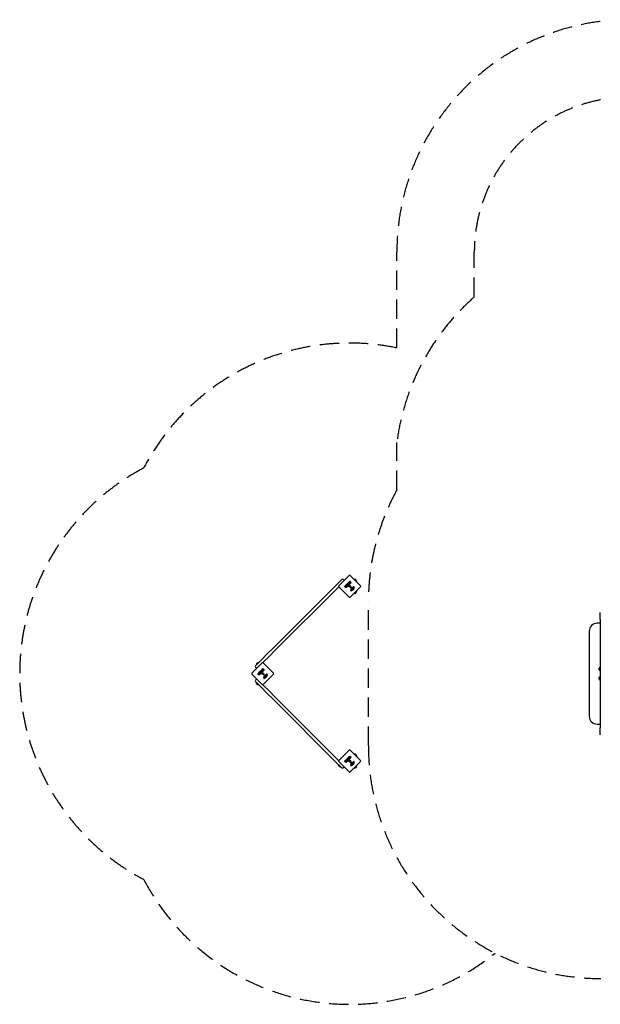
# Model space of a CAD drawing. Units: millimetres. Extents: x -5025 to 3915, y -2554 to 3797.
# Drawn here: x -5025 to -1277, y -2554 to 3797 of the extents above; entities that cross this region are included whole.
import ezdxf

# ---------------------------------------------------------------- set-up
doc = ezdxf.new("R2010")
doc.units = ezdxf.units.MM
doc.header["$LTSCALE"] = 50
doc.linetypes.add('DASHED', pattern=[0.75, 0.5, -0.25])
doc.layers.add('SW_Toestellen', color=2, linetype='Continuous')

msp = doc.modelspace()

# ---------------------------------------------------------------- linework, layer by layer
at = {"layer": 'SW_Toestellen', "color": 254, "linetype": 'DASHED', "ltscale": 5}
for p, q in [((-2590.3, 1679.7), (-2590.3, 2296.8)), ((-2090.3, 2008.3), (-2090.3, 2296.8)), ((-2590.3, 763.7), (-2590.3, 1068.9)), ((-2774, -887.5), (-2774, 44.5))]:
    msp.add_line(p, q, dxfattribs=at)
at = {"layer": 'SW_Toestellen'}
for p, q in [((-2964.4, 145.6), (-2898, 212.1)), ((-2890.9, 212.1), (-2824.4, 145.6)), ((-2968.8, 163.2), (-3394.8, -262.8)), ((-3381.3, -276.2), (-2965.3, 139.8)), ((-2968.8, 163.2), (-2945.3, 186.6)), ((-2898, 72.1), (-2964.4, 138.5)), ((-2936.9, 186.6), (-2931.9, 181.7)), ((-2927.2, 141), (-2924.1, 144.1)), ((-2921.9, 139.3), (-2927.1, 140.6)), ((-2923.9, 144.1), (-2920.3, 143.1)), ((-2922.3, 145.9), (-2919.5, 148.6)), ((-2920.1, 143.4), (-2922.3, 145.6)), ((-2919.3, 148.6), (-2910.9, 140.2)), ((-2918.4, 149.8), (-2912.8, 155.4)), ((-2916.4, 147.5), (-2918.4, 149.5)), ((-2918.3, 140.2), (-2917.7, 140.7)), ((-2917.4, 140.7), (-2916.2, 139.5)), ((-2916.2, 139.2), (-2916.7, 138.7)), ((-2913.6, 150), (-2916.1, 147.5)), ((-2910.9, 139.9), (-2915.2, 135.6)), ((-2914.8, 146.9), (-2912.7, 149)), ((-2912.8, 144.6), (-2914.8, 146.6)), ((-2912.7, 149.3), (-2913.3, 150)), ((-2912.5, 155.4), (-2904.1, 147)), ((-2910.4, 146.8), (-2912.5, 144.6)), ((-2911.9, 143.4), (-2909.4, 145.8)), ((-2909.9, 141.2), (-2911.9, 143.1)), ((-2909.4, 146.1), (-2910.1, 146.8)), ((-2904.1, 146.7), (-2909.6, 141.2)), ((-2897.6, 170.5), (-2893.6, 174.6)), ((-2895.1, 168.9), (-2894.5, 169.5)), ((-2894.2, 169.5), (-2893.1, 168.4)), ((-2893.1, 168.2), (-2893.7, 167.6)), ((-2893.3, 174.6), (-2884.9, 166.2)), ((-2891.6, 165.7), (-2891.1, 166.2)), ((-2824.4, 138.5), (-2890.9, 72.1)), ((-2890.8, 166.2), (-2889.9, 165.3)), ((-2889.9, 165), (-2890.3, 164.6)), ((-2890, 136.8), (-2888.9, 137.6)), ((-2884.1, 129.6), (-2890, 135.4)), ((-2884.9, 165.9), (-2889.4, 161.4)), ((-2887.3, 137.5), (-2882.6, 132.7)), ((-2887.2, 116), (-2883.7, 128.1)), ((-2877.3, 126.5), (-2878.3, 127.7)), ((-2878.1, 130.8), (-2876.4, 131.3)), ((-2870.3, 128.3), (-2871.7, 124.8)), ((-2870.7, 136.1), (-2869.2, 138.1)), ((-2870.7, 131.2), (-2870.2, 130.7)), ((-2865.4, 188.1), (-2866.2, 187.3)), ((-2865.4, 188.1), (-2848.4, 171.1)), ((-2848.4, 171.1), (-2849.2, 170.3)), ((-2883.5, 115.5), (-2883.8, 114.5)), ((-2881.1, 115.6), (-2883.1, 115.8)), ((-2882.1, 120.2), (-2881.2, 124.2)), ((-2880.4, 124.5), (-2878.5, 122.4)), ((-2876.3, 125.5), (-2877.1, 126.4)), ((-2865.4, 96), (-2866.2, 96.8)), ((-2848.4, 113), (-2865.4, 96)), ((-2848.4, 113), (-2849.2, 113.8)), ((-1281, -41.7), (-1281, -51.3)), ((-1280.9, -41.4), (-1278, -37.5)), ((-1280.9, -51.6), (-1278, -55.5)), ((-1278, -55.5), (-1278, -37.5)), ((-1278, -37.5), (-1277, -37.5)), ((-1278, -55.5), (-1277, -55.5)), ((-1277, -71.5), (-1277, -27.5)), ((-1277, -96.5), (-1298, -96.5)), ((-1277, -71.5), (-1277, -771.5)), ((-1348, -146.5), (-1348, -696.5)), ((-3422.1, -290.1), (-3471.4, -339.5)), ((-3455.2, -350.1), (-3408.6, -303.5)), ((-3422.1, -290.1), (-3394.8, -262.8)), ((-3381.3, -276.2), (-3408.6, -303.5)), ((-3525.9, -418), (-3459.4, -351.5)), ((-3502.5, -370.6), (-3471.4, -339.5)), ((-3497.6, -384), (-3502.5, -379.1)), ((-3496.2, -362.8), (-3483.5, -350.1)), ((-3495.5, -358), (-3496.2, -362.8)), ((-3496.2, -362.8), (-3495.5, -363.5)), ((-3488.5, -350.9), (-3495.3, -357.7)), ((-3488.3, -350.8), (-3483.5, -350.1)), ((-3483.5, -350.1), (-3482.7, -350.8)), ((-3452.3, -351.5), (-3385.9, -418)), ((-1279.5, -381), (-1279.5, -402)), ((-1279.5, -381), (-1277, -381)), ((-3459.4, -491.5), (-3525.9, -425)), ((-3488.6, -422.6), (-3485.5, -419.5)), ((-3483.4, -424.2), (-3488.6, -422.9)), ((-3485.3, -419.4), (-3481.7, -420.5)), ((-3483.7, -417.7), (-3481, -415)), ((-3481.5, -420.2), (-3483.7, -418)), ((-3480.7, -415), (-3472.3, -423.4)), ((-3479.8, -413.8), (-3474.2, -408.2)), ((-3477.9, -416.1), (-3479.8, -414.1)), ((-3479.7, -423.4), (-3479.1, -422.8)), ((-3478.8, -422.8), (-3477.6, -424)), ((-3477.6, -424.3), (-3478.2, -424.8)), ((-3475.1, -413.5), (-3477.6, -416.1)), ((-3472.3, -423.6), (-3476.6, -428)), ((-3476.2, -416.7), (-3474.1, -414.5)), ((-3474.2, -418.9), (-3476.2, -416.9)), ((-3474.1, -414.2), (-3474.8, -413.5)), ((-3471.8, -416.8), (-3474, -418.9)), ((-3473.9, -408.2), (-3465.5, -416.6)), ((-3473.3, -420.2), (-3470.9, -417.7)), ((-3471.4, -422.4), (-3473.3, -420.4)), ((-3470.9, -417.4), (-3471.6, -416.8)), ((-3465.5, -416.9), (-3471.1, -422.4)), ((-3459.1, -393), (-3455, -389)), ((-3456.6, -394.6), (-3455.9, -394)), ((-3455.7, -394), (-3454.6, -395.1)), ((-3454.6, -395.4), (-3455.1, -396)), ((-3454.7, -389), (-3446.3, -397.4)), ((-3453, -397.9), (-3452.5, -397.4)), ((-3385.9, -425), (-3452.3, -491.5)), ((-3452.2, -397.4), (-3451.4, -398.3)), ((-3451.4, -398.6), (-3451.8, -399)), ((-3445.5, -434), (-3451.5, -428.1)), ((-3451.4, -426.8), (-3450.4, -426)), ((-3446.3, -397.7), (-3450.9, -402.2)), ((-3448.8, -426.1), (-3444, -430.9)), ((-3448.7, -447.6), (-3445.2, -435.5)), ((-3443.6, -443.3), (-3442.7, -439.3)), ((-3441.9, -439.1), (-3439.9, -441.2)), ((-3438.7, -437), (-3439.8, -435.8)), ((-3439.6, -432.8), (-3437.9, -432.3)), ((-3437.7, -438.1), (-3438.6, -437.2)), ((-3431.8, -435.3), (-3433.2, -438.7)), ((-3432.2, -432.3), (-3431.6, -432.9)), ((-3432.1, -427.5), (-3430.6, -425.4)), ((-1285, -396.2), (-1285, -386.8)), ((-1281, -382.8), (-1279.5, -382.8)), ((-1281, -400.2), (-1279.5, -400.2)), ((-1281, -442.8), (-1279.5, -442.8)), ((-1279.5, -402), (-1277, -402)), ((-1279.5, -441), (-1279.5, -462)), ((-1279.5, -441), (-1277, -441)), ((-3502.5, -463.9), (-3497.6, -459)), ((-3471.4, -503.5), (-3502.5, -472.4)), ((-3496.2, -480.2), (-3495.5, -479.5)), ((-3483.5, -492.9), (-3496.2, -480.2)), ((-3495.5, -485), (-3496.2, -480.2)), ((-3495.3, -485.3), (-3488.5, -492.1)), ((-3488.3, -492.2), (-3483.5, -492.9)), ((-3483.5, -492.9), (-3482.7, -492.2)), ((-3471.4, -503.5), (-3422.1, -552.9)), ((-3408.6, -539.5), (-3455.2, -492.9)), ((-3444.9, -448), (-3445.2, -449)), ((-3442.6, -447.9), (-3444.5, -447.7)), ((-1285, -456.2), (-1285, -446.8)), ((-1281, -460.2), (-1279.5, -460.2)), ((-1279.5, -462), (-1277, -462)), ((-3394.8, -580.2), (-3422.1, -552.9)), ((-3408.6, -539.5), (-3381.3, -566.8)), ((-2965.3, -982.8), (-3381.3, -566.8)), ((-3394.8, -580.2), (-2968.8, -1006.2)), ((-1298, -746.5), (-1277, -746.5)), ((-1281, -791.7), (-1281, -801.3)), ((-1280.9, -791.4), (-1278, -787.5)), ((-1280.9, -801.6), (-1278, -805.5)), ((-1278, -805.5), (-1278, -787.5)), ((-1278, -787.5), (-1277, -787.5)), ((-1278, -805.5), (-1277, -805.5)), ((-1277, -815.5), (-1277, -771.5)), ((-2964.4, -981.5), (-2898, -915.1)), ((-2897.6, -956.6), (-2893.6, -952.5)), ((-2893.3, -952.5), (-2884.9, -960.9)), ((-2890.9, -915.1), (-2824.4, -981.5)), ((-2865.4, -939), (-2866.2, -939.8)), ((-2865.4, -939), (-2848.4, -956)), ((-2945.3, -1029.6), (-2968.8, -1006.2)), ((-2965.6, -1010.2), (-2965.1, -1009.8)), ((-2952.8, -1023), (-2965.6, -1010.2)), ((-2964.9, -1015), (-2965.6, -1010.2)), ((-2964.7, -1015.3), (-2957.9, -1022.1)), ((-2898, -1055.1), (-2964.4, -988.6)), ((-2927.2, -986.2), (-2924.1, -983)), ((-2921.9, -987.8), (-2927.1, -986.5)), ((-2923.9, -983), (-2920.3, -984.1)), ((-2922.3, -981.2), (-2919.5, -978.5)), ((-2920.1, -983.7), (-2922.3, -981.5)), ((-2919.3, -978.5), (-2910.9, -986.9)), ((-2918.4, -977.4), (-2912.8, -971.7)), ((-2916.4, -979.6), (-2918.4, -977.6)), ((-2918.3, -987), (-2917.7, -986.4)), ((-2917.4, -986.4), (-2916.2, -987.6)), ((-2916.2, -987.9), (-2916.7, -988.4)), ((-2913.6, -977.1), (-2916.1, -979.6)), ((-2910.9, -987.2), (-2915.2, -991.5)), ((-2914.8, -980.2), (-2912.7, -978.1)), ((-2912.8, -982.5), (-2914.8, -980.5)), ((-2912.7, -977.8), (-2913.3, -977.1)), ((-2912.5, -971.7), (-2904.1, -980.1)), ((-2910.4, -980.3), (-2912.5, -982.5)), ((-2911.9, -983.7), (-2909.4, -981.3)), ((-2909.9, -986), (-2911.9, -984)), ((-2909.4, -981), (-2910.1, -980.3)), ((-2904.1, -980.4), (-2909.6, -986)), ((-2895.1, -958.2), (-2894.5, -957.6)), ((-2894.2, -957.6), (-2893.1, -958.7)), ((-2893.1, -959), (-2893.7, -959.5)), ((-2891.6, -961.4), (-2891.1, -961)), ((-2824.4, -988.6), (-2890.9, -1055.1)), ((-2890.8, -961), (-2889.9, -961.9)), ((-2889.9, -962.1), (-2890.3, -962.6)), ((-2890, -990.3), (-2888.9, -989.6)), ((-2884.1, -997.6), (-2890, -991.7)), ((-2884.9, -961.2), (-2889.4, -965.8)), ((-2887.3, -989.7), (-2882.6, -994.4)), ((-2887.2, -1011.2), (-2883.7, -999.1)), ((-2883.5, -1011.6), (-2883.8, -1012.6)), ((-2881.1, -1011.5), (-2883.1, -1011.3)), ((-2882.1, -1006.9), (-2881.2, -1002.9)), ((-2880.4, -1002.7), (-2878.5, -1004.7)), ((-2877.3, -1000.6), (-2878.3, -999.4)), ((-2878.1, -996.4), (-2876.4, -995.9)), ((-2876.3, -1001.6), (-2877.1, -1000.7)), ((-2870.3, -998.9), (-2871.7, -1002.3)), ((-2870.7, -991), (-2869.2, -989)), ((-2870.7, -995.9), (-2870.2, -996.4)), ((-2848.4, -1014.1), (-2865.4, -1031.1)), ((-2848.4, -956), (-2849.2, -956.8)), ((-2848.4, -1014.1), (-2849.2, -1013.3)), ((-2957.6, -1022.3), (-2952.8, -1023)), ((-2952.8, -1023), (-2952.4, -1022.5)), ((-2931.9, -1024.7), (-2936.9, -1029.6)), ((-2865.4, -1031.1), (-2866.2, -1030.3))]:
    msp.add_line(p, q, dxfattribs=at)
for centre, radius in [((-2894.4, 142.1), 5.5), ((-2894.4, 142.1), 4.75), ((-3455.9, -421.5), 5.5), ((-3455.9, -421.5), 4.75), ((-2894.4, -985.1), 5.5), ((-2894.4, -985.1), 4.75)]:
    msp.add_circle(centre, radius, dxfattribs=at)
at = {"layer": 'SW_Toestellen', "color": 254, "linetype": 'DASHED', "ltscale": 5}
for centre, radius, start, end in [((-1090.3, 2296.8), 1500, 90, 180), ((-1090.3, 2296.8), 1000, 90, 180), ((-1102.3, 879.7), 1500, 131.1991, 172.75271), ((-2894.4, 210.9), 1500, 78.30226, 152.40999), ((-3524.7, -421.5), 1500, 117.78253, 242.21747), ((-1274, 44.5), 1500, 151.34725, 180), ((-1274, -887.5), 1500, 180, 270), ((-2894.4, -1053.9), 1500, 207.59001, 308.74916)]:
    msp.add_arc(centre, radius, start, end, dxfattribs=at)
at = {"layer": 'SW_Toestellen'}
for centre, radius, start, end in [((-2894.4, 208.5), 5, 45, 135), ((-2960.9, 142.1), 5, 135, 225), ((-2941.1, 182.4), 6, 45, 135), ((-2936.2, 177.4), 6, 20.37568, 45), ((-2927.1, 140.8), 0.2, 135, 256.15487), ((-2923.9, 144), 0.2, 73.40652, 135), ((-2922.1, 145.7), 0.2, 135, 225), ((-2920.2, 143.3), 0.2, 253.40652, 45), ((-2919.4, 148.5), 0.2, 45, 135), ((-2918.3, 149.6), 0.2, 135, 225), ((-2917.5, 140.6), 0.2, 45, 135), ((-2916.3, 147.6), 0.2, 225, 315), ((-2916.3, 139.4), 0.2, 315, 45), ((-2914.6, 146.8), 0.2, 135, 225), ((-2913.5, 149.9), 0.2, 45, 135), ((-2912.6, 155.3), 0.2, 45, 135), ((-2912.7, 144.8), 0.2, 225, 315), ((-2912.8, 149.2), 0.2, 315, 45), ((-2911.7, 143.3), 0.2, 135, 225), ((-2911, 140.1), 0.2, 315, 45), ((-2910.2, 146.6), 0.2, 45, 135), ((-2909.8, 141.3), 0.2, 225, 315), ((-2909.6, 146), 0.2, 315, 45), ((-2904.2, 146.8), 0.2, 315, 45), ((-2895.7, 141.7), 0.712, 160.95073, 229.04927), ((-2904.1, 144.6), 8.2, 340.95073, 349.04927), ((-2901.5, 135), 8.2, 40.95073, 49.04927), ((-2895.3, 143), 0.712, 100.95073, 169.04927), ((-2897, 151.7), 8.2, 280.95073, 289.04927), ((-2894.8, 140.8), 0.712, 220.95073, 289.04927), ((-2894.4, 169.4), 0.2, 45, 135), ((-2891.9, 132.4), 8.2, 100.95073, 109.04927), ((-2894.1, 143.3), 0.712, 40.95073, 109.04927), ((-2893.4, 174.5), 0.2, 45, 135), ((-2887.4, 149.1), 8.2, 220.95073, 229.04927), ((-2893.5, 141.2), 0.712, 280.95073, 349.04927), ((-2893.3, 168.3), 0.2, 315, 45), ((-2893.2, 142.4), 0.712, 340.95073, 49.04927), ((-2884.8, 139.5), 8.2, 160.95073, 169.04927), ((-2890.9, 166), 0.2, 45, 135), ((-2889.4, 136.1), 0.903, 127.53943, 225.391), ((-2890.1, 165.1), 0.2, 315, 45), ((-2888.2, 136.6), 1.2, 45, 127.53943), ((-2885, 166), 0.2, 315, 45), ((-2885.2, 128.5), 1.51, 343.74381, 45.391), ((-2882.3, 133), 0.452, 225, 293.83395), ((-2875.4, 117.4), 16.6, 93.82227, 113.83395), ((-2877.3, 129.3), 1.69, 133.15446, 196.6277), ((-2876, 129.7), 3.04, 196.6277, 220.93975), ((-2877.9, 130), 0.805, 106.29272, 133.15446), ((-2877.7, 153.1), 19.1, 273.82227, 284.43219), ((-2873.1, 119.8), 11.9, 82.86861, 106.29272), ((-2874, 138.5), 4.09, 284.43219, 323.91925), ((-2871.8, 130.2), 1.47, 45, 82.86861), ((-2875.4, 130.3), 5.5, 337.67525, 352.51873), ((-2870.5, 130.4), 0.391, 24.06748, 45), ((-2871.7, 129.9), 1.75, 352.51873, 24.06748), ((-2865.8, 135.7), 4.23, 113.97886, 143.91925), ((-2900.5, 139.5), 35.8, 333.83226, 356.02302), ((-2866.8, 137.9), 1.76, 41.89035, 113.97886), ((-2867.6, 137.2), 2.8, 356.02302, 41.89035), ((-2867.5, 169), 19.2, 6.31781, 83.68219), ((-2828, 142.1), 5, 315, 45), ((-2894.4, 75.6), 5, 225, 315), ((-2883.1, 114.7), 4.33, 163.74381, 202.38882), ((-2880.8, 115.7), 6.85, 202.38882, 207.16742), ((-2885.7, 113.2), 1.27, 207.16742, 297.71793), ((-2885.7, 113.1), 1.21, 297.71793, 321.88111), ((-2886.9, 114.1), 2.81, 321.88111, 335.26552), ((-2895, 117.8), 11.6, 335.26552, 343.74381), ((-2883.1, 115.4), 0.391, 84.36887, 163.74381), ((-2881.3, 120), 0.856, 167.49383, 247.40056), ((-2879.7, 123.9), 5.03, 247.40056, 281.40748), ((-2880.8, 124.1), 0.47, 43.2808, 167.49383), ((-2880, 127.3), 11.7, 264.36887, 317.13023), ((-2878.9, 120.2), 1.25, 281.40748, 353.94933), ((-2880.6, 120.4), 2.94, 353.94933, 43.2808), ((-2875, 128.5), 3.01, 220.93975, 225), ((-2869.9, 132.2), 9.24, 226.69349, 247.39053), ((-2873.1, 124.7), 1.04, 247.39053, 313.88811), ((-2874.2, 125.8), 2.67, 313.88811, 337.67525), ((-2884.8, 131.8), 18.3, 317.13023, 333.83226), ((-2867.5, 115.1), 19.2, 276.31781, 353.68219), ((-1280.5, -41.7), 0.5, 143.36584, 180), ((-1280.5, -51.3), 0.5, 180, 216.63416), ((-1298, -146.5), 50, 90, 180), ((-3498.3, -374.8), 6, 135, 225), ((-3495, -358.1), 0.5, 135, 171.63416), ((-3488.2, -351.3), 0.5, 98.36584, 135), ((-3455.9, -355), 5, 45, 135), ((-3522.3, -421.5), 5, 135, 225), ((-3493.4, -379.8), 6, 225, 266.81031), ((-3488.5, -422.7), 0.2, 135, 256.15487), ((-3485.4, -419.6), 0.2, 73.40652, 135), ((-3483.6, -417.8), 0.2, 135, 225), ((-3481.6, -420.3), 0.2, 253.40652, 45), ((-3480.8, -415.1), 0.2, 45, 135), ((-3479.7, -413.9), 0.2, 135, 225), ((-3479, -423), 0.2, 45, 135), ((-3477.7, -415.9), 0.2, 225, 315), ((-3477.8, -424.2), 0.2, 315, 45), ((-3476.1, -416.8), 0.2, 135, 225), ((-3474.9, -413.7), 0.2, 45, 135), ((-3474.1, -408.3), 0.2, 45, 135), ((-3474.1, -418.8), 0.2, 225, 315), ((-3474.2, -414.4), 0.2, 315, 45), ((-3473.2, -420.3), 0.2, 135, 225), ((-3472.4, -423.5), 0.2, 315, 45), ((-3471.7, -416.9), 0.2, 45, 135), ((-3471.2, -422.3), 0.2, 225, 315), ((-3471, -417.6), 0.2, 315, 45), ((-3465.7, -416.7), 0.2, 315, 45), ((-3465.5, -418.9), 8.2, 340.95073, 349.04927), ((-3457.1, -421.8), 0.712, 160.95073, 229.04927), ((-3462.9, -428.6), 8.2, 40.95073, 49.04927), ((-3456.8, -420.6), 0.712, 100.95073, 169.04927), ((-3458.5, -411.9), 8.2, 280.95073, 289.04927), ((-3456.2, -422.7), 0.712, 220.95073, 289.04927), ((-3453.3, -431.1), 8.2, 100.95073, 109.04927), ((-3455.8, -394.2), 0.2, 45, 135), ((-3455.6, -420.3), 0.712, 40.95073, 109.04927), ((-3454.9, -389.1), 0.2, 45, 135), ((-3448.8, -414.4), 8.2, 220.95073, 229.04927), ((-3455, -422.4), 0.712, 280.95073, 349.04927), ((-3454.7, -395.3), 0.2, 315, 45), ((-3446.2, -424.1), 8.2, 160.95073, 169.04927), ((-3454.7, -421.2), 0.712, 340.95073, 49.04927), ((-3452.4, -397.5), 0.2, 45, 135), ((-3450.9, -427.5), 0.903, 127.53943, 225.391), ((-3451.5, -398.4), 0.2, 315, 45), ((-3449.6, -426.9), 1.2, 45, 127.53943), ((-3446.5, -397.5), 0.2, 315, 45), ((-3446.6, -435.1), 1.51, 343.74381, 45.391), ((-3443.7, -430.5), 0.452, 225, 293.83395), ((-3442.7, -443.5), 0.856, 167.49383, 247.40056), ((-3436.8, -446.2), 16.6, 93.82227, 113.83395), ((-3441.1, -439.7), 5.03, 247.40056, 281.40748), ((-3442.2, -439.4), 0.47, 43.2808, 167.49383), ((-3441.4, -436.3), 11.7, 264.36887, 317.13023), ((-3438.8, -434.2), 1.69, 133.15446, 196.6277), ((-3437.5, -433.8), 3.04, 196.6277, 220.93975), ((-3440.4, -443.4), 1.25, 281.40748, 353.94933), ((-3439.4, -433.6), 0.805, 106.29272, 133.15446), ((-3442.1, -443.2), 2.94, 353.94933, 43.2808), ((-3436.5, -435), 3.01, 220.93975, 225), ((-3439.2, -410.5), 19.1, 273.82227, 284.43219), ((-3434.5, -443.7), 11.9, 82.86861, 106.29272), ((-3431.4, -431.3), 9.24, 226.69349, 247.39053), ((-3434.5, -438.9), 1.04, 247.39053, 313.88811), ((-3435.4, -425), 4.09, 284.43219, 323.91925), ((-3435.7, -437.7), 2.67, 313.88811, 337.67525), ((-3433.2, -433.4), 1.47, 45, 82.86861), ((-3446.3, -431.8), 18.3, 317.13023, 333.83226), ((-3436.9, -433.2), 5.5, 337.67525, 352.51873), ((-3431.9, -433.2), 0.391, 24.06748, 45), ((-3433.1, -433.7), 1.75, 352.51873, 24.06748), ((-3427.2, -427.9), 4.23, 113.97886, 143.91925), ((-3461.9, -424.1), 35.8, 333.83226, 356.02302), ((-3428.2, -425.7), 1.76, 41.89035, 113.97886), ((-3429, -426.3), 2.8, 356.02302, 41.89035), ((-3389.4, -421.5), 5, 315, 45), ((-1281, -386.8), 4.05, 90, 180), ((-1281, -396.2), 4.05, 180, 270), ((-1281, -446.8), 4.05, 90, 180), ((-3498.3, -468.2), 6, 135, 225), ((-3493.4, -463.2), 6, 93.18969, 135), ((-3495, -484.9), 0.5, 188.36584, 225), ((-3488.2, -491.7), 0.5, 225, 261.63416), ((-3455.9, -488), 5, 225, 315), ((-3444.5, -448.8), 4.33, 163.74381, 202.38882), ((-3442.2, -447.9), 6.85, 202.38882, 207.16742), ((-3447.2, -450.4), 1.27, 207.16742, 297.71793), ((-3447.1, -450.5), 1.21, 297.71793, 321.88111), ((-3448.4, -449.5), 2.81, 321.88111, 335.26552), ((-3456.4, -445.8), 11.6, 335.26552, 343.74381), ((-3444.6, -448.1), 0.391, 84.36887, 163.74381), ((-1281, -456.2), 4.05, 180, 270), ((-1298, -696.5), 50, 180, 270), ((-1280.5, -791.7), 0.5, 143.36584, 180), ((-1280.5, -801.3), 0.5, 180, 216.63416), ((-2894.4, -918.6), 5, 45, 135), ((-2893.4, -952.7), 0.2, 45, 135), ((-2867.5, -958.1), 19.2, 6.31781, 83.68219), ((-2960.9, -985.1), 5, 135, 225), ((-2964.4, -1015), 0.5, 188.36584, 225), ((-2927.1, -986.3), 0.2, 135, 256.15487), ((-2923.9, -983.2), 0.2, 73.40652, 135), ((-2922.1, -981.4), 0.2, 135, 225), ((-2920.2, -983.9), 0.2, 253.40652, 45), ((-2919.4, -978.7), 0.2, 45, 135), ((-2918.3, -977.5), 0.2, 135, 225), ((-2917.5, -986.5), 0.2, 45, 135), ((-2916.3, -979.5), 0.2, 225, 315), ((-2916.3, -987.7), 0.2, 315, 45), ((-2914.6, -980.4), 0.2, 135, 225), ((-2913.5, -977.3), 0.2, 45, 135), ((-2912.6, -971.9), 0.2, 45, 135), ((-2912.7, -982.3), 0.2, 225, 315), ((-2912.8, -977.9), 0.2, 315, 45), ((-2911.7, -983.9), 0.2, 135, 225), ((-2911, -987.1), 0.2, 315, 45), ((-2910.2, -980.5), 0.2, 45, 135), ((-2909.8, -985.8), 0.2, 225, 315), ((-2909.6, -981.1), 0.2, 315, 45), ((-2904.2, -980.3), 0.2, 315, 45), ((-2895.7, -985.4), 0.712, 160.95073, 229.04927), ((-2904.1, -982.5), 8.2, 340.95073, 349.04927), ((-2901.5, -992.1), 8.2, 40.95073, 49.04927), ((-2895.3, -984.2), 0.712, 100.95073, 169.04927), ((-2897, -975.4), 8.2, 280.95073, 289.04927), ((-2894.8, -986.3), 0.712, 220.95073, 289.04927), ((-2894.4, -957.7), 0.2, 45, 135), ((-2891.9, -994.7), 8.2, 100.95073, 109.04927), ((-2894.1, -983.8), 0.712, 40.95073, 109.04927), ((-2887.4, -978), 8.2, 220.95073, 229.04927), ((-2893.5, -986), 0.712, 280.95073, 349.04927), ((-2893.3, -958.8), 0.2, 315, 45), ((-2893.2, -984.7), 0.712, 340.95073, 49.04927), ((-2884.8, -987.6), 8.2, 160.95073, 169.04927), ((-2890.9, -961.1), 0.2, 45, 135), ((-2889.4, -991.1), 0.903, 127.53943, 225.391), ((-2890.1, -962), 0.2, 315, 45), ((-2888.2, -990.5), 1.2, 45, 127.53943), ((-2883.1, -1012.4), 4.33, 163.74381, 202.38882), ((-2880.8, -1011.4), 6.85, 202.38882, 207.16742), ((-2885.7, -1014), 1.27, 207.16742, 297.71793), ((-2885.7, -1014), 1.21, 297.71793, 321.88111), ((-2885, -961.1), 0.2, 315, 45), ((-2886.9, -1013), 2.81, 321.88111, 335.26552), ((-2895, -1009.3), 11.6, 335.26552, 343.74381), ((-2885.2, -998.6), 1.51, 343.74381, 45.391), ((-2883.1, -1011.7), 0.391, 84.36887, 163.74381), ((-2882.3, -994.1), 0.452, 225, 293.83395), ((-2881.3, -1007.1), 0.856, 167.49383, 247.40056), ((-2875.4, -1009.7), 16.6, 93.82227, 113.83395), ((-2879.7, -1003.2), 5.03, 247.40056, 281.40748), ((-2880.8, -1003), 0.47, 43.2808, 167.49383), ((-2880, -999.8), 11.7, 264.36887, 317.13023), ((-2877.3, -997.8), 1.69, 133.15446, 196.6277), ((-2876, -997.4), 3.04, 196.6277, 220.93975), ((-2878.9, -1006.9), 1.25, 281.40748, 353.94933), ((-2877.9, -997.2), 0.805, 106.29272, 133.15446), ((-2880.6, -1006.8), 2.94, 353.94933, 43.2808), ((-2875, -998.6), 3.01, 220.93975, 225), ((-2877.7, -974), 19.1, 273.82227, 284.43219), ((-2873.1, -1007.3), 11.9, 82.86861, 106.29272), ((-2869.9, -994.9), 9.24, 226.69349, 247.39053), ((-2873.1, -1002.5), 1.04, 247.39053, 313.88811), ((-2874, -988.6), 4.09, 284.43219, 323.91925), ((-2874.2, -1001.3), 2.67, 313.88811, 337.67525), ((-2871.8, -996.9), 1.47, 45, 82.86861), ((-2884.8, -995.3), 18.3, 317.13023, 333.83226), ((-2875.4, -996.8), 5.5, 337.67525, 352.51873), ((-2870.5, -996.7), 0.391, 24.06748, 45), ((-2871.7, -997.3), 1.75, 352.51873, 24.06748), ((-2865.8, -991.5), 4.23, 113.97886, 143.91925), ((-2900.5, -987.6), 35.8, 333.83226, 356.02302), ((-2866.8, -989.2), 1.76, 41.89035, 113.97886), ((-2867.6, -989.9), 2.8, 356.02302, 41.89035), ((-2867.5, -1012), 19.2, 276.31781, 353.68219), ((-2828, -985.1), 5, 315, 45), ((-2957.6, -1021.8), 0.5, 225, 261.63416), ((-2941.1, -1025.4), 6, 225, 315), ((-2936.2, -1020.4), 6, 315, 339.62432), ((-2894.4, -1051.5), 5, 225, 315)]:
    msp.add_arc(centre, radius, start, end, dxfattribs=at)
for points in [[(-2922.2, 137), (-2922.3, 137.8), (-2922, 138.6)], [(-2921.1, 135), (-2922.1, 135.9), (-2922.2, 137)], [(-2922, 138.6), (-2921.9, 138.9), (-2921.8, 139.1)], [(-2918, 133.9), (-2919.6, 133.6), (-2921.1, 135)], [(-2918.3, 138.6), (-2918.7, 138.9), (-2918.6, 139.8), (-2918.3, 140.2)], [(-2916.7, 138.7), (-2917.5, 137.9), (-2918.3, 138.6)], [(-2915.2, 135.6), (-2916.6, 134.2), (-2918, 133.9)], [(-2908.9, 157.3), (-2908.8, 160), (-2906.9, 161.9)], [(-2906.9, 152.5), (-2909, 154.6), (-2908.9, 157.3)], [(-2906.9, 161.9), (-2904.9, 163.8), (-2899.4, 163.8), (-2897.6, 161.8)], [(-2897.6, 152.6), (-2899.5, 150.7), (-2905, 150.6), (-2906.9, 152.5)], [(-2904.5, 157.2), (-2904.7, 158.2), (-2904, 158.9)], [(-2903.7, 155.7), (-2904.4, 156.3), (-2904.5, 157.2)], [(-2904, 158.9), (-2903.3, 159.6), (-2902.4, 159.5)], [(-2902.1, 154.9), (-2903, 155), (-2903.7, 155.7)], [(-2902.4, 159.5), (-2901.5, 159.4), (-2900.8, 158.8)], [(-2900.5, 155.5), (-2901.1, 154.8), (-2902.1, 154.9)], [(-2900.8, 158.8), (-2900.1, 158.1), (-2899.8, 156.2), (-2900.5, 155.5)], [(-2898.6, 164.6), (-2901.1, 167.1), (-2897.6, 170.5)], [(-2894.7, 164.3), (-2896.9, 163), (-2898.6, 164.6)], [(-2897.6, 161.8), (-2895.7, 159.9), (-2895.7, 154.5), (-2897.6, 152.6)], [(-2895.2, 167.4), (-2895.5, 167.7), (-2895.5, 168.6), (-2895.1, 168.9)], [(-2893.7, 167.6), (-2894.5, 166.8), (-2895.2, 167.4)], [(-2894.9, 162.6), (-2895, 163.5), (-2894.7, 164.3)], [(-2894.1, 161), (-2894.8, 161.6), (-2894.9, 162.6)], [(-2891.7, 160.2), (-2893.1, 160), (-2894.1, 161)], [(-2891.6, 164.5), (-2891.8, 164.7), (-2891.8, 165.5), (-2891.6, 165.7)], [(-2889.4, 161.4), (-2890.4, 160.3), (-2891.7, 160.2)], [(-2890.3, 164.6), (-2890.6, 164.3), (-2891.3, 164.3), (-2891.6, 164.5)], [(-3483.6, -426.5), (-3483.8, -425.8), (-3483.4, -424.9)], [(-3482.5, -428.6), (-3483.5, -427.7), (-3483.6, -426.5)], [(-3483.4, -424.9), (-3483.3, -424.7), (-3483.3, -424.5)], [(-3479.4, -429.6), (-3481.1, -430), (-3482.5, -428.6)], [(-3479.7, -425), (-3480.1, -424.7), (-3480.1, -423.7), (-3479.7, -423.4)], [(-3478.2, -424.8), (-3479, -425.7), (-3479.7, -425)], [(-3476.6, -428), (-3478, -429.4), (-3479.4, -429.6)], [(-3468.4, -411), (-3470.4, -409), (-3470.3, -406.2)], [(-3470.3, -406.2), (-3470.3, -403.5), (-3468.3, -401.6)], [(-3459, -411), (-3460.9, -412.9), (-3466.5, -412.9), (-3468.4, -411)], [(-3468.3, -401.6), (-3466.3, -399.7), (-3460.9, -399.8), (-3459, -401.7)], [(-3466, -406.3), (-3466.1, -405.4), (-3465.4, -404.7)], [(-3465.1, -407.9), (-3465.8, -407.2), (-3466, -406.3)], [(-3465.4, -404.7), (-3464.8, -404), (-3463.8, -404.1)], [(-3463.5, -408.7), (-3464.4, -408.6), (-3465.1, -407.9)], [(-3463.8, -404.1), (-3463, -404.1), (-3462.2, -404.8)], [(-3461.9, -408.1), (-3462.6, -408.8), (-3463.5, -408.7)], [(-3462.2, -404.8), (-3461.5, -405.5), (-3461.3, -407.4), (-3461.9, -408.1)], [(-3460, -399), (-3462.5, -396.5), (-3459.1, -393)], [(-3456.1, -399.3), (-3458.4, -400.6), (-3460, -399)], [(-3459, -401.7), (-3457.1, -403.7), (-3457.1, -409.1), (-3459, -411)], [(-3456.6, -396.1), (-3456.9, -395.8), (-3456.9, -395), (-3456.6, -394.6)], [(-3455.1, -396), (-3455.9, -396.8), (-3456.6, -396.1)], [(-3456.4, -401), (-3456.5, -400.1), (-3456.1, -399.3)], [(-3455.6, -402.6), (-3456.2, -401.9), (-3456.4, -401)], [(-3453.2, -403.4), (-3454.5, -403.5), (-3455.6, -402.6)], [(-3453, -399.1), (-3453.3, -398.8), (-3453.2, -398.1), (-3453, -397.9)], [(-3450.9, -402.2), (-3451.9, -403.2), (-3453.2, -403.4)], [(-3451.8, -399), (-3452, -399.3), (-3452.7, -399.3), (-3453, -399.1)], [(-2922.2, -990.1), (-2922.3, -989.3), (-2922, -988.5)], [(-2921.1, -992.2), (-2922.1, -991.2), (-2922.2, -990.1)], [(-2922, -988.5), (-2921.9, -988.2), (-2921.8, -988.1)], [(-2918, -993.2), (-2919.6, -993.6), (-2921.1, -992.2)], [(-2918.3, -988.6), (-2918.7, -988.2), (-2918.6, -987.3), (-2918.3, -987)], [(-2916.7, -988.4), (-2917.5, -989.2), (-2918.3, -988.6)], [(-2915.2, -991.5), (-2916.6, -992.9), (-2918, -993.2)], [(-2908.9, -969.8), (-2908.8, -967.1), (-2906.9, -965.2)], [(-2906.9, -974.6), (-2909, -972.5), (-2908.9, -969.8)], [(-2906.9, -965.2), (-2904.9, -963.3), (-2899.4, -963.4), (-2897.6, -965.3)], [(-2897.6, -974.5), (-2899.5, -976.5), (-2905, -976.5), (-2906.9, -974.6)], [(-2904.5, -969.9), (-2904.7, -968.9), (-2904, -968.2)], [(-2903.7, -971.5), (-2904.4, -970.8), (-2904.5, -969.9)], [(-2904, -968.2), (-2903.3, -967.5), (-2902.4, -967.6)], [(-2902.1, -972.2), (-2903, -972.1), (-2903.7, -971.5)], [(-2902.4, -967.6), (-2901.5, -967.7), (-2900.8, -968.4)], [(-2900.5, -971.7), (-2901.1, -972.3), (-2902.1, -972.2)], [(-2900.8, -968.4), (-2900.1, -969), (-2899.8, -971), (-2900.5, -971.7)], [(-2898.6, -962.5), (-2901.1, -960), (-2897.6, -956.6)], [(-2894.7, -962.8), (-2896.9, -964.1), (-2898.6, -962.5)], [(-2897.6, -965.3), (-2895.7, -967.2), (-2895.7, -972.6), (-2897.6, -974.5)], [(-2895.2, -959.7), (-2895.5, -959.4), (-2895.5, -958.5), (-2895.1, -958.2)], [(-2893.7, -959.5), (-2894.5, -960.3), (-2895.2, -959.7)], [(-2894.9, -964.5), (-2895, -963.7), (-2894.7, -962.8)], [(-2894.1, -966.1), (-2894.8, -965.5), (-2894.9, -964.5)], [(-2891.7, -966.9), (-2893.1, -967.1), (-2894.1, -966.1)], [(-2891.6, -962.6), (-2891.8, -962.4), (-2891.8, -961.7), (-2891.6, -961.4)], [(-2889.4, -965.8), (-2890.4, -966.8), (-2891.7, -966.9)], [(-2890.3, -962.6), (-2890.6, -962.8), (-2891.3, -962.9), (-2891.6, -962.6)]]:
    msp.add_open_spline(points, degree=2, dxfattribs=at)
for points in [[(-2921.8, 139.1), (-2921.8, 139.1), (-2921.8, 139.1), (-2921.8, 139.2), (-2921.8, 139.2), (-2921.8, 139.2), (-2921.8, 139.3), (-2921.9, 139.3), (-2921.9, 139.3), (-2921.9, 139.3), (-2921.9, 139.3), (-2921.9, 139.3)], [(-3483.3, -424.5), (-3483.2, -424.5), (-3483.2, -424.4), (-3483.2, -424.4), (-3483.2, -424.4), (-3483.3, -424.3), (-3483.3, -424.3), (-3483.3, -424.3), (-3483.3, -424.2), (-3483.4, -424.2), (-3483.4, -424.2), (-3483.4, -424.2)], [(-2921.8, -988.1), (-2921.8, -988), (-2921.8, -988), (-2921.8, -988), (-2921.8, -987.9), (-2921.8, -987.9), (-2921.8, -987.9), (-2921.9, -987.8), (-2921.9, -987.8), (-2921.9, -987.8), (-2921.9, -987.8), (-2921.9, -987.8)]]:
    msp.add_open_spline(points, degree=3, knots=[0, 0, 0, 0, 0.00781289, 0.00781289, 0.01562578, 0.01562578, 0.02343867, 0.02343867, 0.02938866, 0.02938866, 0.03533865, 0.03533865, 0.03533865, 0.03533865], dxfattribs=at)

doc.saveas('drawing.dxf')
